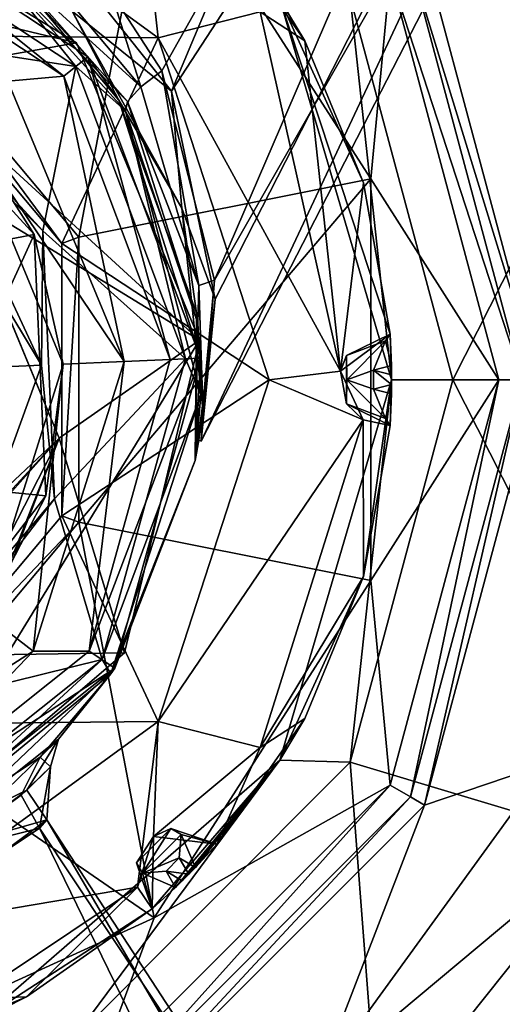
# Model space of a CAD drawing. Units: centimetres. Extents: x -14.3 to 11.7, y -11.3 to 2.9.
# Drawn here: x -10.7 to -9.9, y -1 to 0.6 of the extents above; entities that cross this region are included whole.
import ezdxf

# ---------------------------------------------------------------- set-up
doc = ezdxf.new("R2010")
doc.units = ezdxf.units.CM
doc.header["$MEASUREMENT"] = 0
for name, color, linetype in [('ACAD_FREEWAY_COMPONENT_19_Mesh_0', 7, 'Continuous'), ('ACAD_FREEWAY_COMPONENT_20_Mesh_0', 7, 'Continuous'), ('ACAD_FREEWAY_COMPONENT_49_Mesh_0', 7, 'Continuous')]:
    doc.layers.add(name, color=color, linetype=linetype)

msp = doc.modelspace()

# ---------------------------------------------------------------- linework, layer by layer
at = {"layer": 'ACAD_FREEWAY_COMPONENT_19_Mesh_0'}
for points in [[(-11.6035, 0.7829, 12.4029), (-10.6318, 0.55, 12.4029), (-11.0798, 0.8243, 12.4029)], [(-10.6318, 0.55, 12.2239), (-11.0798, 0.8243, 12.2239), (-10.6318, 0.55, 12.4029)], [(-10.6318, 0.55, 12.4029), (-11.0798, 0.8243, 12.2239), (-11.0798, 0.8243, 12.4029)], [(-11.0798, 0.8243, 12.2239), (-10.6318, 0.55, 12.2239), (-10.9075, 0.5011, 12.2239)], [(-11.6035, 0.7829, 12.4029), (-10.9524, -0.7874, 12.4029), (-10.4306, 0.0648, 12.4029)], [(-11.6035, 0.7829, 12.4029), (-10.4306, 0.0648, 12.4029), (-10.6318, 0.55, 12.4029)], [(-10.9075, 0.5011, 12.2239), (-10.6318, 0.55, 12.2239), (-10.4306, 0.0648, 12.2239)], [(-10.4306, 0.0648, 12.4029), (-10.6318, 0.55, 12.2239), (-10.6318, 0.55, 12.4029)], [(-10.6318, 0.55, 12.2239), (-10.4306, 0.0648, 12.4029), (-10.4306, 0.0648, 12.2239)], [(-10.66, -0.0958, 12.2239), (-10.9075, 0.5011, 12.2239), (-10.4306, 0.0648, 12.2239)], [(-10.9075, 0.5011, 12.2239), (-10.66, -0.0958, 12.2239), (-10.8102, 0.2663, 12.0931)], [(-10.66, -0.0958, 12.2239), (-10.7575, 0.1393, 12.0877), (-10.8102, 0.2663, 12.0931)], [(-10.7575, 0.1393, 11.9537), (-10.66, -0.0958, 12.0113), (-10.8007, -0.2537, 11.9376)], [(-10.7575, 0.1393, 11.9537), (-10.8007, -0.2537, 11.9376), (-10.66, -0.0958, 11.8773)], [(-10.7575, 0.1393, 12.0877), (-10.66, -0.0958, 12.1453), (-10.7939, -0.2403, 12.0722)], [(-10.7575, 0.1393, 12.0877), (-10.7939, -0.2403, 12.0722), (-10.66, -0.0958, 12.0113)], [(-10.7574, 0.1391, 11.8196), (-10.66, -0.0958, 11.8773), (-10.7789, -0.2069, 11.8057)], [(-10.66, -0.0958, 12.1453), (-10.7575, 0.1393, 12.0877), (-10.66, -0.0958, 12.2239)], [(-10.66, -0.0958, 12.0113), (-10.7575, 0.1393, 11.9537), (-10.7575, 0.1393, 12.0877)], [(-10.66, -0.0958, 11.8773), (-10.7574, 0.1391, 11.8196), (-10.7575, 0.1393, 11.9537)], [(-10.9524, -0.7874, 12.4029), (-10.553, -0.4461, 12.4029), (-10.4306, 0.0648, 12.4029)], [(-10.553, -0.4461, 12.2239), (-10.66, -0.0958, 12.2239), (-10.4306, 0.0648, 12.2239)], [(-10.553, -0.4461, 12.2239), (-10.4306, 0.0648, 12.2239), (-10.553, -0.4461, 12.4029)], [(-10.553, -0.4461, 12.4029), (-10.4306, 0.0648, 12.2239), (-10.4306, 0.0648, 12.4029)], [(-10.66, -0.0958, 12.1453), (-10.8424, -0.4505, 12.1314), (-10.7939, -0.2403, 12.0722)], [(-10.66, -0.0958, 12.0113), (-10.8424, -0.4505, 11.9975), (-10.8007, -0.2537, 11.9376)], [(-10.66, -0.0958, 12.0113), (-10.7939, -0.2403, 12.0722), (-10.8424, -0.4505, 11.9975)], [(-10.66, -0.0958, 12.1453), (-10.8424, -0.4505, 12.2239), (-10.8424, -0.4505, 12.1314)], [(-10.66, -0.0958, 12.1453), (-10.66, -0.0958, 12.2239), (-10.8424, -0.4505, 12.2239)], [(-10.66, -0.0958, 12.2239), (-10.553, -0.4461, 12.2239), (-10.8424, -0.4505, 12.2239)], [(-10.7651, -0.3594, 11.8685), (-10.66, -0.0958, 11.8773), (-10.8007, -0.2537, 11.9376)], [(-10.66, -0.0958, 11.8773), (-10.7574, -0.3482, 11.868), (-10.7789, -0.2069, 11.8057)], [(-10.9524, -0.7874, 12.4029), (-10.553, -0.4461, 12.2239), (-10.553, -0.4461, 12.4029)], [(-10.553, -0.4461, 12.2239), (-10.9524, -0.7874, 12.4029), (-10.9524, -0.7874, 12.2239)], [(-10.9524, -0.7874, 12.2239), (-10.8424, -0.4505, 12.2239), (-10.553, -0.4461, 12.2239)]]:
    msp.add_3dface(points, dxfattribs=at)
at = {"layer": 'ACAD_FREEWAY_COMPONENT_20_Mesh_0'}
for points in [[(-10.7126, 0.7675, 11.2089), (-9.6746, 2.3763, 11.1741), (-10.4765, 0.4713, 11.2046)], [(-9.6746, 2.3763, 11.1741), (-9.3452, 2.2049, 11.3529), (-10.4765, 0.4713, 11.2046)], [(-10.5751, 0.6326, 12.1241), (-10.4919, 0.5045, 12.1034), (-9.4918, 2.2812, 12.0771)], [(-9.4918, 2.2812, 12.0771), (-10.4919, 0.5045, 12.1034), (-10.4062, 0.1623, 11.9439)], [(-9.2638, 2.1626, 11.7548), (-9.4918, 2.2812, 12.0771), (-10.4062, 0.1623, 11.9439)], [(-9.3452, 2.2049, 11.3529), (-10.4052, 0.1314, 11.3745), (-10.4765, 0.4713, 11.2046)], [(-9.2638, 2.1626, 11.7548), (-10.4276, -0.1003, 11.6675), (-9.3452, 2.2049, 11.3529)], [(-10.4276, -0.1003, 11.6675), (-10.4052, 0.1314, 11.3745), (-9.3452, 2.2049, 11.3529)], [(-10.4276, -0.1003, 11.6675), (-9.2638, 2.1626, 11.7548), (-10.4062, 0.1623, 11.9439)], [(-10.6521, 0.496, 10.7241), (-11.0645, 0.7687, 10.7241), (-11.0511, 0.8169, 10.7741)], [(-11.0511, 0.8169, 10.7741), (-10.6985, 0.6196, 11.0785), (-10.6129, 0.5271, 10.7741)], [(-10.6129, 0.5271, 10.7741), (-10.6521, 0.496, 10.7241), (-11.0511, 0.8169, 10.7741)], [(-11.0578, 0.7928, 12.2241), (-10.9827, 0.5655, 12.2241), (-10.6325, 0.5116, 12.2241)], [(-10.6325, 0.5116, 12.2241), (-10.7663, 0.6765, 12.1991), (-11.0578, 0.7928, 12.2241)], [(-10.6521, 0.496, 10.7241), (-10.7436, 0.4878, 10.7241), (-11.0645, 0.7687, 10.7241)], [(-10.6389, 0.6021, 11.1453), (-10.7126, 0.7675, 11.2089), (-10.4765, 0.4713, 11.2046)], [(-10.7459, 0.679, 12.1499), (-10.5267, 0.4781, 12.1206), (-10.7142, 0.7034, 12.1147)], [(-10.5751, 0.6326, 12.1241), (-10.7142, 0.7034, 12.1147), (-10.5267, 0.4781, 12.1206)], [(-10.7663, 0.6765, 12.1991), (-10.5481, 0.4546, 12.155), (-10.7459, 0.679, 12.1499)], [(-10.7663, 0.6765, 12.1991), (-10.6325, 0.5116, 12.2241), (-10.5515, 0.4391, 12.1991)], [(-10.7663, 0.6765, 12.1991), (-10.5515, 0.4391, 12.1991), (-10.5481, 0.4546, 12.155)], [(-10.5481, 0.4546, 12.155), (-10.5267, 0.4781, 12.1206), (-10.7459, 0.679, 12.1499)], [(-10.5751, 0.6326, 12.1241), (-10.5267, 0.4781, 12.1206), (-10.4919, 0.5045, 12.1034)], [(-10.5625, 0.4567, 11.0934), (-10.6129, 0.5271, 10.7741), (-10.6985, 0.6196, 11.0785)], [(-10.6985, 0.6196, 11.0785), (-10.6389, 0.6021, 11.1453), (-10.5625, 0.4567, 11.0934)], [(-10.6389, 0.6021, 11.1453), (-10.4765, 0.4713, 11.2046), (-10.4594, 0.2799, 11.239)], [(-10.6389, 0.6021, 11.1453), (-10.4594, 0.2799, 11.239), (-10.5625, 0.4567, 11.0934)], [(-10.6868, 0.2429, 12.2241), (-10.6325, 0.5116, 12.2241), (-10.9827, 0.5655, 12.2241)], [(-10.9827, 0.5655, 12.2241), (-10.8795, 0.4329, 12.1741), (-10.6868, 0.2429, 12.2241)], [(-10.7006, 0.2371, 10.1241), (-10.9896, 0.5522, 10.1241), (-10.8173, 0.4202, 10.6241)], [(-10.7006, 0.2371, 10.1241), (-10.9035, 0.1988, 10.1241), (-10.9896, 0.5522, 10.1241)], [(-10.6521, 0.496, 10.7241), (-10.6129, 0.5271, 10.7741), (-10.4787, 0.033, 10.7241)], [(-10.6129, 0.5271, 10.7741), (-10.5625, 0.4567, 11.0934), (-10.4288, 0.0352, 10.7741)], [(-10.4288, 0.0352, 10.7741), (-10.4787, 0.033, 10.7241), (-10.6129, 0.5271, 10.7741)], [(-10.6325, 0.5116, 12.2241), (-10.6868, 0.2429, 12.2241), (-10.4537, 0.0341, 12.2241)], [(-10.4537, 0.0341, 12.2241), (-10.5515, 0.4391, 12.1991), (-10.6325, 0.5116, 12.2241)], [(-10.4919, 0.5045, 12.1034), (-10.5267, 0.4781, 12.1206), (-10.4318, 0.1538, 11.9823)], [(-10.4062, 0.1623, 11.9439), (-10.4919, 0.5045, 12.1034), (-10.4318, 0.1538, 11.9823)], [(-10.5537, 0.0297, 10.7241), (-10.8173, 0.4202, 10.6241), (-10.7436, 0.4878, 10.7241)], [(-10.6521, 0.496, 10.7241), (-10.5537, 0.0297, 10.7241), (-10.7436, 0.4878, 10.7241)], [(-10.6521, 0.496, 10.7241), (-10.4787, 0.033, 10.7241), (-10.5537, 0.0297, 10.7241)], [(-10.5267, 0.4781, 12.1206), (-10.5481, 0.4546, 12.155), (-10.4318, 0.1538, 11.9823)], [(-10.4765, 0.4713, 11.2046), (-10.4052, 0.1314, 11.3745), (-10.4594, 0.2799, 11.239)], [(-10.5625, 0.4567, 11.0934), (-10.4352, 0.1087, 11.2954), (-10.4288, 0.0352, 10.7741)], [(-10.5625, 0.4567, 11.0934), (-10.4594, 0.2799, 11.239), (-10.4352, 0.1087, 11.2954)], [(-10.5515, 0.4391, 12.1991), (-10.4332, 0.0918, 11.9885), (-10.5481, 0.4546, 12.155)], [(-10.4332, 0.0918, 11.9885), (-10.4318, 0.1538, 11.9823), (-10.5481, 0.4546, 12.155)], [(-10.5515, 0.4391, 12.1991), (-10.4282, -0.0242, 12.1991), (-10.4332, 0.0918, 11.9885)], [(-10.4282, -0.0242, 12.1991), (-10.5515, 0.4391, 12.1991), (-10.4537, 0.0341, 12.2241)], [(-10.8795, 0.4329, 11.3241), (-10.9133, 0.396, 11.2741), (-10.6885, 0.0237, 11.3241)], [(-10.8795, 0.4329, 12.1741), (-10.8795, 0.4329, 11.3241), (-10.6885, 0.0237, 12.1741)], [(-10.6885, 0.0237, 11.3241), (-10.6885, 0.0237, 12.1741), (-10.8795, 0.4329, 11.3241)], [(-10.8795, 0.4329, 12.1741), (-10.6885, 0.0237, 12.1741), (-10.6868, 0.2429, 12.2241)], [(-10.6536, 0.0252, 10.6241), (-10.7006, 0.2371, 10.1241), (-10.8173, 0.4202, 10.6241)], [(-10.6536, 0.0252, 10.6241), (-10.8173, 0.4202, 10.6241), (-10.5537, 0.0297, 10.7241)], [(-10.9133, 0.396, 11.2741), (-10.7385, 0.0215, 11.2741), (-10.6885, 0.0237, 11.3241)], [(-10.4255, -0.043, 11.4868), (-10.4352, 0.1087, 11.2954), (-10.4594, 0.2799, 11.239)], [(-10.4255, -0.043, 11.4868), (-10.4594, 0.2799, 11.239), (-10.4052, 0.1314, 11.3745)], [(-10.6868, 0.2429, 12.2241), (-10.6885, 0.0237, 12.1741), (-10.6675, -0.1945, 12.2241)], [(-10.6868, 0.2429, 12.2241), (-10.6675, -0.1945, 12.2241), (-10.4537, 0.0341, 12.2241)], [(-10.9035, 0.1988, 10.1241), (-10.7006, 0.2371, 10.1241), (-10.8873, -0.1696, 10.1241)], [(-10.7006, 0.2371, 10.1241), (-10.6818, -0.19, 10.1241), (-10.8873, -0.1696, 10.1241)], [(-10.6818, -0.19, 10.1241), (-10.7006, 0.2371, 10.1241), (-10.6536, 0.0252, 10.6241)], [(-10.4062, 0.1623, 11.9439), (-10.4318, 0.1538, 11.9823), (-10.4253, -0.0416, 11.813)], [(-10.4062, 0.1623, 11.9439), (-10.4253, -0.0416, 11.813), (-10.4276, -0.1003, 11.6675)], [(-10.4332, 0.0918, 11.9885), (-10.4253, -0.0416, 11.813), (-10.4318, 0.1538, 11.9823)], [(-10.4255, -0.043, 11.4868), (-10.4052, 0.1314, 11.3745), (-10.4276, -0.1003, 11.6675)], [(-10.4352, 0.1087, 11.2954), (-10.4379, -0.1321, 11.6378), (-10.4288, 0.0352, 10.7741)], [(-10.4352, 0.1087, 11.2954), (-10.4255, -0.043, 11.4868), (-10.4379, -0.1321, 11.6378)], [(-10.4332, 0.0918, 11.9885), (-10.4282, -0.0242, 12.1991), (-10.4379, -0.1321, 11.6378)], [(-10.4379, -0.1321, 11.6378), (-10.4253, -0.0416, 11.813), (-10.4332, 0.0918, 11.9885)], [(-10.4537, 0.0341, 12.2241), (-10.6675, -0.1945, 12.2241), (-10.5898, -0.4573, 12.2241)], [(-10.569, -0.4711, 10.7741), (-10.6107, -0.4435, 10.7241), (-10.4288, 0.0352, 10.7741)], [(-10.6107, -0.4435, 10.7241), (-10.4787, 0.033, 10.7241), (-10.4288, 0.0352, 10.7741)], [(-10.5537, 0.0297, 10.7241), (-10.4787, 0.033, 10.7241), (-10.6107, -0.4435, 10.7241)], [(-10.5898, -0.4573, 12.2241), (-10.4282, -0.0242, 12.1991), (-10.4537, 0.0341, 12.2241)], [(-10.4288, 0.0352, 10.7741), (-10.4379, -0.1321, 11.6378), (-10.569, -0.4711, 10.7741)], [(-10.8428, -0.4007, 11.3241), (-10.8428, -0.4007, 12.1741), (-10.6885, 0.0237, 11.3241)], [(-10.8428, -0.4007, 12.1741), (-10.6885, 0.0237, 12.1741), (-10.6885, 0.0237, 11.3241)], [(-10.8428, -0.4007, 12.1741), (-10.6675, -0.1945, 12.2241), (-10.6885, 0.0237, 12.1741)], [(-10.6885, 0.0237, 11.3241), (-10.7385, 0.0215, 11.2741), (-10.8428, -0.4007, 11.3241)], [(-10.782, -0.3825, 10.6241), (-10.6818, -0.19, 10.1241), (-10.6536, 0.0252, 10.6241)], [(-10.6536, 0.0252, 10.6241), (-10.7026, -0.4434, 10.7241), (-10.782, -0.3825, 10.6241)], [(-10.7026, -0.4434, 10.7241), (-10.5537, 0.0297, 10.7241), (-10.6107, -0.4435, 10.7241)], [(-10.7026, -0.4434, 10.7241), (-10.6536, 0.0252, 10.6241), (-10.5537, 0.0297, 10.7241)], [(-10.5753, -0.4806, 12.1991), (-10.4282, -0.0242, 12.1991), (-10.5898, -0.4573, 12.2241)], [(-10.5753, -0.4806, 12.1991), (-10.4379, -0.1321, 11.6378), (-10.4282, -0.0242, 12.1991)], [(-10.4315, -0.099, 11.7259), (-10.4253, -0.0416, 11.813), (-10.4379, -0.1321, 11.6378)], [(-10.4255, -0.043, 11.4868), (-10.4315, -0.099, 11.7259), (-10.4379, -0.1321, 11.6378)], [(-10.4315, -0.099, 11.7259), (-10.4276, -0.1003, 11.6675), (-10.4253, -0.0416, 11.813)], [(-10.4255, -0.043, 11.4868), (-10.4276, -0.1003, 11.6675), (-10.4315, -0.099, 11.7259)], [(-10.5753, -0.4806, 12.1991), (-10.569, -0.4711, 10.7741), (-10.4379, -0.1321, 11.6378)], [(-10.8873, -0.1696, 10.1241), (-10.6818, -0.19, 10.1241), (-10.9419, -0.5292, 10.1241)], [(-10.6818, -0.19, 10.1241), (-10.782, -0.3825, 10.6241), (-10.9419, -0.5292, 10.1241)], [(-10.9339, -0.5419, 12.2241), (-10.5898, -0.4573, 12.2241), (-10.6675, -0.1945, 12.2241)], [(-10.6675, -0.1945, 12.2241), (-10.8428, -0.4007, 12.1741), (-10.9339, -0.5419, 12.2241)], [(-11.1208, -0.71, 10.7241), (-10.782, -0.3825, 10.6241), (-10.7026, -0.4434, 10.7241)], [(-10.7026, -0.4434, 10.7241), (-10.9975, -0.7515, 10.7241), (-11.1208, -0.71, 10.7241)], [(-10.9975, -0.7515, 10.7241), (-10.7026, -0.4434, 10.7241), (-10.6107, -0.4435, 10.7241)], [(-10.6107, -0.4435, 10.7241), (-10.569, -0.4711, 10.7741), (-10.9975, -0.7515, 10.7241)], [(-10.5898, -0.4573, 12.2241), (-10.9339, -0.5419, 12.2241), (-10.9887, -0.7749, 12.2241)], [(-10.9887, -0.7749, 12.2241), (-10.9459, -0.7847, 12.1991), (-10.5898, -0.4573, 12.2241)], [(-10.9459, -0.7847, 12.1991), (-10.5753, -0.4806, 12.1991), (-10.5898, -0.4573, 12.2241)], [(-10.98, -0.7983, 10.7741), (-10.9975, -0.7515, 10.7241), (-10.569, -0.4711, 10.7741)], [(-10.569, -0.4711, 10.7741), (-10.8475, -0.7352, 11.1527), (-10.98, -0.7983, 10.7741)], [(-10.9459, -0.7847, 12.1991), (-10.6907, -0.6168, 11.9163), (-10.5753, -0.4806, 12.1991)], [(-10.8475, -0.7352, 11.1527), (-10.569, -0.4711, 10.7741), (-10.6612, -0.5872, 11.4979)], [(-10.6907, -0.6168, 11.9163), (-10.6612, -0.5872, 11.4979), (-10.5753, -0.4806, 12.1991)], [(-10.5753, -0.4806, 12.1991), (-10.6612, -0.5872, 11.4979), (-10.569, -0.4711, 10.7741)], [(-10.6612, -0.5872, 11.4979), (-10.7127, -0.6704, 11.4198), (-10.8475, -0.7352, 11.1527)], [(-10.7127, -0.6704, 11.4198), (-10.6612, -0.5872, 11.4979), (-10.6742, -0.6323, 11.6626)], [(-10.6612, -0.5872, 11.4979), (-10.6907, -0.6168, 11.9163), (-10.6742, -0.6323, 11.6626)], [(-10.9459, -0.7847, 12.1991), (-10.8533, -0.7736, 12.0765), (-10.6907, -0.6168, 11.9163)], [(-10.8533, -0.7736, 12.0765), (-10.722, -0.6788, 11.9021), (-10.6907, -0.6168, 11.9163)], [(-10.6742, -0.6323, 11.6626), (-10.6907, -0.6168, 11.9163), (-10.722, -0.6788, 11.9021)], [(-10.6742, -0.6323, 11.6626), (-10.722, -0.6788, 11.9021), (-10.6922, -0.7324, 11.8585)], [(-10.7127, -0.6704, 11.4198), (-10.6742, -0.6323, 11.6626), (-10.68, -0.7192, 11.4795)], [(-10.68, -0.7192, 11.4795), (-10.6742, -0.6323, 11.6626), (-10.6922, -0.7324, 11.8585)], [(-10.7127, -0.6704, 11.4198), (-10.8357, -0.7632, 11.2358), (-10.8475, -0.7352, 11.1527)], [(-10.7127, -0.6704, 11.4198), (-10.68, -0.7192, 11.4795), (-10.8357, -0.7632, 11.2358)], [(-11.788, -0.6897, 11.6675), (-10.4102, -2.829, 11.7548), (-11.5713, -0.8395, 11.9439)], [(-10.4102, -2.829, 11.7548), (-11.788, -0.6897, 11.6675), (-10.3329, -2.7797, 11.3529)], [(-11.788, -0.6897, 11.6675), (-11.5986, -0.8249, 11.3745), (-10.3329, -2.7797, 11.3529)], [(-10.8533, -0.7736, 12.0765), (-10.6922, -0.7324, 11.8585), (-10.722, -0.6788, 11.9021)], [(-10.68, -0.7192, 11.4795), (-9.7066, -2.3804, 11.3529), (-10.894, -0.8767, 11.2089)], [(-10.68, -0.7192, 11.4795), (-10.894, -0.8767, 11.2089), (-10.8357, -0.7632, 11.2358)], [(-10.6922, -0.7324, 11.8585), (-9.6293, -2.3311, 11.7548), (-10.68, -0.7192, 11.4795)], [(-9.6293, -2.3311, 11.7548), (-9.7066, -2.3804, 11.3529), (-10.68, -0.7192, 11.4795)], [(-10.6922, -0.7324, 11.8585), (-10.9315, -0.8925, 12.1034), (-9.846, -2.4692, 12.0771)], [(-10.9315, -0.8925, 12.1034), (-10.6922, -0.7324, 11.8585), (-10.8533, -0.7736, 12.0765)], [(-9.6293, -2.3311, 11.7548), (-10.6922, -0.7324, 11.8585), (-9.846, -2.4692, 12.0771)], [(-10.3329, -2.7797, 11.3529), (-11.5986, -0.8249, 11.3745), (-11.2686, -0.9331, 11.2046)], [(-10.4102, -2.829, 11.7548), (-10.1935, -2.6909, 12.0771), (-11.5713, -0.8395, 11.9439)], [(-10.1935, -2.6909, 12.0771), (-11.2321, -0.9363, 12.1034), (-11.5713, -0.8395, 11.9439)], [(-10.894, -0.8767, 11.2089), (-10.0197, -2.5801, 11.1741), (-11.2686, -0.9331, 11.2046)], [(-10.0197, -2.5801, 11.1741), (-10.894, -0.8767, 11.2089), (-9.7066, -2.3804, 11.3529)], [(-11.0796, -0.9283, 12.1241), (-9.846, -2.4692, 12.0771), (-10.9315, -0.8925, 12.1034)], [(-11.0796, -0.9283, 12.1241), (-11.2321, -0.9363, 12.1034), (-10.1935, -2.6909, 12.0771)], [(-11.0796, -0.9283, 12.1241), (-10.1935, -2.6909, 12.0771), (-9.846, -2.4692, 12.0771)], [(-10.0197, -2.5801, 11.1741), (-10.3329, -2.7797, 11.3529), (-11.2686, -0.9331, 11.2046)]]:
    msp.add_3dface(points, dxfattribs=at)
at = {"layer": 'ACAD_FREEWAY_COMPONENT_49_Mesh_0'}
for points in [[(-10.498, 0.5584, 10.2183), (-10.9416, 0.5629, 10.2183), (-10.973, 0.9035, 10.2183)], [(-10.973, 0.9035, 10.2183), (-10.5203, 0.7609, 10.1814), (-10.498, 0.5584, 10.2183)], [(-10.6276, 0.2326, 10.4183), (-10.5047, 0.8793, 10.4183), (-10.9266, 0.5889, 10.4183)], [(-10.5047, 0.8793, 10.4183), (-10.6276, 0.2326, 10.4183), (-10.1503, 0.3278, 10.4183)], [(-10.1189, 0.6626, 10.3359), (-10.5047, 0.8793, 10.4183), (-10.1503, 0.3278, 10.4183)], [(-10.1841, 0.625, 8.1183), (-9.6127, 0.7965, 8.1183), (-10.0166, 0, 8.1183)], [(-9.6127, 0.7965, 8.1183), (-9.431, 0, 8.1183), (-10.0166, 0, 8.1183)], [(-10.498, 0.5584, 10.2183), (-10.5203, 0.7609, 10.1814), (-10.3313, 0.6011, 10.1359)], [(-10.2585, 0.5533, 10.0183), (-10.4024, 0.7587, 10.0183), (-10.2992, 0.6217, 8.4683)], [(-10.4024, 0.7587, 10.0183), (-10.2585, 0.5533, 10.0183), (-10.3313, 0.6011, 10.1359)], [(-10.063, 0.6949, 8.7131), (-10.0858, 0.6817, 10.2218), (-9.8768, 0, 8.7131)], [(-9.86, 0.6263, 8.4585), (-10.063, 0.6949, 8.7131), (-9.8768, 0, 8.7131)], [(-10.0858, 0.6817, 10.2218), (-10.1189, 0.6626, 10.3359), (-9.9032, 0, 10.2218)], [(-10.0858, 0.6817, 10.2218), (-9.9032, 0, 10.2218), (-9.8768, 0, 8.7131)], [(-10.1189, 0.6626, 10.3359), (-10.1503, 0.3278, 10.4183), (-9.9413, 0, 10.3359)], [(-10.1189, 0.6626, 10.3359), (-9.9413, 0, 10.3359), (-9.9032, 0, 10.2218)], [(-10.2992, 0.6217, 8.4683), (-10.1841, 0.625, 8.3683), (-10.1166, 0, 8.4683)], [(-10.1166, 0, 8.4683), (-10.119, 0.0746, 9.4683), (-10.2992, 0.6217, 8.4683)], [(-10.119, 0.0746, 9.4683), (-10.1625, 0.3216, 10.0183), (-10.2992, 0.6217, 8.4683)], [(-10.1625, 0.3216, 10.0183), (-10.2585, 0.5533, 10.0183), (-10.2992, 0.6217, 8.4683)], [(-10.1841, 0.625, 8.3683), (-10.1841, 0.625, 8.1183), (-10.0166, 0, 8.3683)], [(-10.0166, 0, 8.1183), (-10.0166, 0, 8.3683), (-10.1841, 0.625, 8.1183)], [(-10.1841, 0.625, 8.3683), (-10.0166, 0, 8.3683), (-10.1166, 0, 8.4683)], [(-10.498, 0.5584, 10.2183), (-10.3313, 0.6011, 10.1359), (-10.2003, 0.0138, 10.181)], [(-10.2003, 0.0138, 10.181), (-10.3313, 0.6011, 10.1359), (-10.2585, 0.5533, 10.0183)], [(-10.6558, 0.2223, 10.3883), (-10.9266, 0.5889, 10.4183), (-10.9416, 0.5629, 10.3883)], [(-10.6276, 0.2326, 10.4183), (-10.9266, 0.5889, 10.4183), (-10.6558, 0.2223, 10.3883)], [(-10.9416, 0.5629, 10.2183), (-10.498, 0.5584, 10.2183), (-10.6558, 0.2223, 10.2183)], [(-10.6558, 0.2223, 10.2183), (-10.6558, 0.2223, 10.3883), (-10.9416, 0.5629, 10.2183)], [(-10.9416, 0.5629, 10.3883), (-10.9416, 0.5629, 10.2183), (-10.6558, 0.2223, 10.3883)], [(-10.3166, 0, 10.2183), (-10.6558, 0.2223, 10.2183), (-10.498, 0.5584, 10.2183)], [(-10.498, 0.5584, 10.2183), (-10.2003, 0.0138, 10.181), (-10.3166, 0, 10.2183)], [(-10.1625, 0.3216, 10.0183), (-10.2003, 0.0138, 10.181), (-10.2585, 0.5533, 10.0183)], [(-10.6276, 0.2326, 10.4183), (-10.6276, -0.2326, 10.4183), (-10.1503, 0.3278, 10.4183)], [(-10.1503, 0.3278, 10.4183), (-10.6276, -0.2326, 10.4183), (-10.1503, -0.3278, 10.4183)], [(-10.1503, 0.3278, 10.4183), (-10.1503, -0.3278, 10.4183), (-9.9413, 0, 10.3359)], [(-10.1625, 0.3216, 10.0183), (-10.119, 0.0746, 10.0183), (-10.2003, 0.0138, 10.181)], [(-10.119, 0.0746, 10.0183), (-10.1625, 0.3216, 10.0183), (-10.119, 0.0746, 9.4683)], [(-10.6558, -0.2223, 10.3883), (-10.6276, 0.2326, 10.4183), (-10.6558, 0.2223, 10.3883)], [(-10.6276, 0.2326, 10.4183), (-10.6558, -0.2223, 10.3883), (-10.6276, -0.2326, 10.4183)], [(-10.6558, -0.2223, 10.2183), (-10.6558, 0.2223, 10.2183), (-10.3166, 0, 10.2183)], [(-10.6558, 0.2223, 10.3883), (-10.6558, 0.2223, 10.2183), (-10.6558, -0.2223, 10.3883)], [(-10.6558, 0.2223, 10.2183), (-10.6558, -0.2223, 10.2183), (-10.6558, -0.2223, 10.3883)], [(-10.119, 0.0746, 10.0183), (-10.1903, 0.0397, 9.4683), (-10.2003, 0.0138, 10.181)], [(-10.119, 0.0746, 9.4683), (-10.1903, 0.0397, 9.4683), (-10.119, 0.0746, 10.0183)], [(-10.1903, 0.0397, 9.4683), (-10.119, 0.0746, 9.4683), (-10.1266, 0.0633, 9.4362)], [(-10.119, 0.0746, 9.4683), (-10.1168, 0.023, 9.4183), (-10.1266, 0.0633, 9.4362)], [(-10.119, 0.0746, 9.4683), (-10.1166, 0, 8.4683), (-10.1168, 0.023, 9.4183)], [(-10.1899, 0, 9.4362), (-10.1903, 0.0397, 9.4683), (-10.1266, 0.0633, 9.4362)], [(-10.1899, 0, 9.4362), (-10.1266, 0.0633, 9.4362), (-10.1464, 0.0153, 9.4183)], [(-10.1266, 0.0633, 9.4362), (-10.1168, 0.023, 9.4183), (-10.1464, 0.0153, 9.4183)], [(-10.1903, -0.0397, 9.4683), (-10.2003, 0.0138, 10.181), (-10.1903, 0.0397, 9.4683)], [(-10.1903, 0.0397, 9.4683), (-10.1899, 0, 9.4362), (-10.1903, -0.0397, 9.4683)], [(-10.1168, 0.023, 9.4183), (-10.1166, 0.0077, 9.4183), (-10.1464, 0.0153, 9.4183)], [(-10.1166, 0.0077, 9.4183), (-10.1168, 0.023, 9.4183), (-10.1166, 0, 8.4683)], [(-10.1631, -0.0655, 10.1442), (-10.3166, 0, 10.2183), (-10.2003, 0.0138, 10.181)], [(-10.1631, -0.0655, 10.1442), (-10.2003, 0.0138, 10.181), (-10.1903, -0.0397, 9.4683)], [(-10.1903, -0.0397, 9.4683), (-10.1899, 0, 9.4362), (-10.1266, -0.0633, 9.4362)], [(-10.1464, -0.0153, 9.4183), (-10.1899, 0, 9.4362), (-10.1464, 0.0153, 9.4183)], [(-10.1464, -0.0153, 9.4183), (-10.1266, -0.0633, 9.4362), (-10.1899, 0, 9.4362)], [(-10.1189, -0.6626, 10.3359), (-9.9413, 0, 10.3359), (-10.1503, -0.3278, 10.4183)], [(-10.1166, 0.0077, 9.4183), (-10.1166, -0.0077, 9.4183), (-10.1464, 0.0153, 9.4183)], [(-10.1464, -0.0153, 9.4183), (-10.1464, 0.0153, 9.4183), (-10.1166, -0.0077, 9.4183)], [(-10.1189, -0.6626, 10.3359), (-10.0858, -0.6817, 10.2218), (-9.9413, 0, 10.3359)], [(-10.1166, -0.0077, 9.4183), (-10.1166, 0.0077, 9.4183), (-10.1166, 0, 8.4683)], [(-9.9032, 0, 10.2218), (-9.9413, 0, 10.3359), (-10.0858, -0.6817, 10.2218)], [(-10.498, -0.5584, 10.2183), (-10.6558, -0.2223, 10.2183), (-10.3166, 0, 10.2183)], [(-10.3166, 0, 10.2183), (-10.1631, -0.0655, 10.1442), (-10.498, -0.5584, 10.2183)], [(-10.2992, -0.6217, 8.4683), (-10.1625, -0.3216, 10.0183), (-10.1166, 0, 8.4683)], [(-10.1166, 0, 8.4683), (-10.1841, -0.625, 8.3683), (-10.2992, -0.6217, 8.4683)], [(-10.1841, -0.625, 8.1183), (-10.1841, -0.625, 8.3683), (-10.0166, 0, 8.1183)], [(-10.1841, -0.625, 8.3683), (-10.0166, 0, 8.3683), (-10.0166, 0, 8.1183)], [(-10.1841, -0.625, 8.1183), (-10.0166, 0, 8.1183), (-9.6127, -0.7965, 8.1183)], [(-10.0166, 0, 8.3683), (-10.1841, -0.625, 8.3683), (-10.1166, 0, 8.4683)], [(-10.1625, -0.3216, 10.0183), (-10.119, -0.0746, 9.4683), (-10.1166, 0, 8.4683)], [(-10.1168, -0.023, 9.4183), (-10.1464, -0.0153, 9.4183), (-10.1166, -0.0077, 9.4183)], [(-10.1464, -0.0153, 9.4183), (-10.1168, -0.023, 9.4183), (-10.1266, -0.0633, 9.4362)], [(-10.119, -0.0746, 9.4683), (-10.1168, -0.023, 9.4183), (-10.1166, 0, 8.4683)], [(-10.1168, -0.023, 9.4183), (-10.1166, -0.0077, 9.4183), (-10.1166, 0, 8.4683)], [(-10.0858, -0.6817, 10.2218), (-10.063, -0.6949, 8.7131), (-9.9032, 0, 10.2218)], [(-9.8768, 0, 8.7131), (-9.9032, 0, 10.2218), (-10.063, -0.6949, 8.7131)], [(-9.8768, 0, 8.7131), (-10.063, -0.6949, 8.7131), (-9.86, -0.6263, 8.4585)], [(-10.0166, 0, 8.1183), (-9.431, 0, 8.1183), (-9.6127, -0.7965, 8.1183)], [(-10.1168, -0.023, 9.4183), (-10.119, -0.0746, 9.4683), (-10.1266, -0.0633, 9.4362)], [(-10.119, -0.0746, 9.4683), (-10.1631, -0.0655, 10.1442), (-10.1903, -0.0397, 9.4683)], [(-10.119, -0.0746, 9.4683), (-10.1903, -0.0397, 9.4683), (-10.1266, -0.0633, 9.4362)], [(-10.1631, -0.0655, 10.1442), (-10.3313, -0.6011, 10.1359), (-10.498, -0.5584, 10.2183)], [(-10.1631, -0.0655, 10.1442), (-10.1625, -0.3216, 10.0183), (-10.3313, -0.6011, 10.1359)], [(-10.119, -0.0746, 10.0183), (-10.1625, -0.3216, 10.0183), (-10.1631, -0.0655, 10.1442)], [(-10.119, -0.0746, 9.4683), (-10.119, -0.0746, 10.0183), (-10.1631, -0.0655, 10.1442)], [(-10.119, -0.0746, 10.0183), (-10.119, -0.0746, 9.4683), (-10.1625, -0.3216, 10.0183)], [(-10.6558, -0.2223, 10.2183), (-10.498, -0.5584, 10.2183), (-10.9416, -0.5629, 10.2183)], [(-10.9416, -0.5629, 10.2183), (-10.9416, -0.5629, 10.3883), (-10.6558, -0.2223, 10.2183)], [(-10.6558, -0.2223, 10.3883), (-10.6558, -0.2223, 10.2183), (-10.9416, -0.5629, 10.3883)], [(-10.9416, -0.5629, 10.3883), (-10.6276, -0.2326, 10.4183), (-10.6558, -0.2223, 10.3883)], [(-10.9266, -0.5889, 10.4183), (-10.6276, -0.2326, 10.4183), (-10.9416, -0.5629, 10.3883)], [(-10.9266, -0.5889, 10.4183), (-10.5047, -0.8793, 10.4183), (-10.6276, -0.2326, 10.4183)], [(-10.5047, -0.8793, 10.4183), (-10.1503, -0.3278, 10.4183), (-10.6276, -0.2326, 10.4183)], [(-10.1625, -0.3216, 10.0183), (-10.2585, -0.5533, 10.0183), (-10.3313, -0.6011, 10.1359)], [(-10.2585, -0.5533, 10.0183), (-10.1625, -0.3216, 10.0183), (-10.2992, -0.6217, 8.4683)], [(-10.1189, -0.6626, 10.3359), (-10.1503, -0.3278, 10.4183), (-10.5047, -0.8793, 10.4183)], [(-10.973, -0.9035, 10.2183), (-10.9416, -0.5629, 10.2183), (-10.498, -0.5584, 10.2183)], [(-10.498, -0.5584, 10.2183), (-10.5319, -0.829, 10.1413), (-10.973, -0.9035, 10.2183)], [(-10.5319, -0.829, 10.1413), (-10.498, -0.5584, 10.2183), (-10.5057, -0.7463, 10.1814)], [(-10.5057, -0.7463, 10.1814), (-10.498, -0.5584, 10.2183), (-10.3313, -0.6011, 10.1359)], [(-10.4024, -0.7587, 10.0183), (-10.2585, -0.5533, 10.0183), (-10.2992, -0.6217, 8.4683)], [(-10.2585, -0.5533, 10.0183), (-10.4024, -0.7587, 10.0183), (-10.3313, -0.6011, 10.1359)], [(-10.5047, -0.8793, 10.4183), (-10.9266, -0.5889, 10.4183), (-11.101, -1.1516, 10.4183)], [(-10.5057, -0.7463, 10.1814), (-10.3313, -0.6011, 10.1359), (-10.4024, -0.7587, 10.0183)], [(-10.7889, -1.0461, 8.4683), (-10.5079, -0.8642, 9.4683), (-10.2992, -0.6217, 8.4683)], [(-10.2992, -0.6217, 8.4683), (-10.6416, -1.0825, 8.3683), (-10.7889, -1.0461, 8.4683)], [(-10.1841, -0.625, 8.3683), (-10.6416, -1.0825, 8.3683), (-10.2992, -0.6217, 8.4683)], [(-10.1841, -0.625, 8.3683), (-10.1841, -0.625, 8.1183), (-10.6416, -1.0825, 8.3683)], [(-10.6416, -1.0825, 8.1183), (-10.6416, -1.0825, 8.3683), (-10.1841, -0.625, 8.1183)], [(-10.1841, -0.625, 8.1183), (-10.1221, -1.4352, 8.1183), (-10.6416, -1.0825, 8.1183)], [(-10.5079, -0.8642, 9.4683), (-10.4699, -0.8293, 9.4183), (-10.2992, -0.6217, 8.4683)], [(-10.4699, -0.8293, 9.4183), (-10.4589, -0.8186, 9.4183), (-10.2992, -0.6217, 8.4683)], [(-10.4589, -0.8186, 9.4183), (-10.448, -0.8077, 9.4183), (-10.2992, -0.6217, 8.4683)], [(-10.448, -0.8077, 9.4183), (-10.4373, -0.7967, 9.4183), (-10.2992, -0.6217, 8.4683)], [(-10.4373, -0.7967, 9.4183), (-10.4024, -0.7587, 9.4683), (-10.2992, -0.6217, 8.4683)], [(-10.4024, -0.7587, 9.4683), (-10.4024, -0.7587, 10.0183), (-10.2992, -0.6217, 8.4683)], [(-10.063, -0.6949, 8.7131), (-10.2363, -1.1442, 8.4585), (-9.86, -0.6263, 8.4585)], [(-10.2363, -1.1442, 8.4585), (-9.7442, -0.7331, 8.4183), (-9.86, -0.6263, 8.4585)], [(-10.1221, -1.4352, 8.1183), (-10.1841, -0.625, 8.1183), (-9.6127, -0.7965, 8.1183)], [(-10.1189, -0.6626, 10.3359), (-10.5047, -0.8793, 10.4183), (-10.604, -1.1477, 10.3359)], [(-10.1189, -0.6626, 10.3359), (-10.604, -1.1477, 10.3359), (-10.5849, -1.1808, 10.2218)], [(-10.0858, -0.6817, 10.2218), (-10.1189, -0.6626, 10.3359), (-10.5849, -1.1808, 10.2218)], [(-10.0858, -0.6817, 10.2218), (-10.5849, -1.1808, 10.2218), (-10.5717, -1.2036, 8.7131)], [(-10.063, -0.6949, 8.7131), (-10.0858, -0.6817, 10.2218), (-10.5717, -1.2036, 8.7131)], [(-10.5717, -1.2036, 8.7131), (-10.2363, -1.1442, 8.4585), (-10.063, -0.6949, 8.7131)], [(-10.4775, -0.733, 9.4683), (-10.5336, -0.7891, 9.4683), (-10.5057, -0.7463, 10.1814)], [(-10.5336, -0.7891, 9.4683), (-10.4775, -0.733, 9.4683), (-10.5238, -0.8061, 9.4362)], [(-10.4605, -0.7428, 9.4362), (-10.5238, -0.8061, 9.4362), (-10.4775, -0.733, 9.4683)], [(-10.4024, -0.7587, 10.0183), (-10.4775, -0.733, 9.4683), (-10.5057, -0.7463, 10.1814)], [(-10.4024, -0.7587, 9.4683), (-10.4775, -0.733, 9.4683), (-10.4024, -0.7587, 10.0183)], [(-10.4024, -0.7587, 9.4683), (-10.4605, -0.7428, 9.4362), (-10.4775, -0.733, 9.4683)], [(-10.2131, -1.3211, 8.4183), (-9.7442, -0.7331, 8.4183), (-10.2363, -1.1442, 8.4585)], [(-10.2131, -1.3211, 8.4183), (-9.6552, -1.6114, 8.4183), (-9.7442, -0.7331, 8.4183)], [(-10.5079, -0.8642, 9.4683), (-10.5057, -0.7463, 10.1814), (-10.5336, -0.7891, 9.4683)], [(-10.5319, -0.829, 10.1413), (-10.5057, -0.7463, 10.1814), (-10.5079, -0.8642, 9.4683)], [(-10.4605, -0.7428, 9.4362), (-10.4637, -0.7813, 9.4183), (-10.5238, -0.8061, 9.4362)], [(-10.4373, -0.7967, 9.4183), (-10.4637, -0.7813, 9.4183), (-10.4605, -0.7428, 9.4362)], [(-10.4024, -0.7587, 9.4683), (-10.4373, -0.7967, 9.4183), (-10.4605, -0.7428, 9.4362)], [(-10.4853, -0.8029, 9.4183), (-10.5238, -0.8061, 9.4362), (-10.4637, -0.7813, 9.4183)], [(-10.4637, -0.7813, 9.4183), (-10.448, -0.8077, 9.4183), (-10.4853, -0.8029, 9.4183)], [(-10.4373, -0.7967, 9.4183), (-10.448, -0.8077, 9.4183), (-10.4637, -0.7813, 9.4183)], [(-10.5079, -0.8642, 9.4683), (-10.5336, -0.7891, 9.4683), (-10.5238, -0.8061, 9.4362)], [(-10.4853, -0.8029, 9.4183), (-10.4699, -0.8293, 9.4183), (-10.5238, -0.8061, 9.4362)], [(-10.4699, -0.8293, 9.4183), (-10.4853, -0.8029, 9.4183), (-10.4589, -0.8186, 9.4183)], [(-10.4589, -0.8186, 9.4183), (-10.4853, -0.8029, 9.4183), (-10.448, -0.8077, 9.4183)], [(-10.1221, -1.4352, 8.1183), (-9.6127, -0.7965, 8.1183), (-9.9301, -1.4844, 8.0359)], [(-10.4699, -0.8293, 9.4183), (-10.5079, -0.8642, 9.4683), (-10.5238, -0.8061, 9.4362)], [(-10.5319, -0.829, 10.1413), (-10.8047, -1.0113, 10.1359), (-10.973, -0.9035, 10.2183)], [(-10.5319, -0.829, 10.1413), (-10.7133, -1.0081, 10.0183), (-10.8047, -1.0113, 10.1359)], [(-10.5079, -0.8642, 10.0183), (-10.7133, -1.0081, 10.0183), (-10.5319, -0.829, 10.1413)], [(-10.5079, -0.8642, 10.0183), (-10.5319, -0.829, 10.1413), (-10.5079, -0.8642, 9.4683)], [(-10.7133, -1.0081, 10.0183), (-10.5079, -0.8642, 9.4683), (-10.7889, -1.0461, 8.4683)], [(-10.5079, -0.8642, 10.0183), (-10.5079, -0.8642, 9.4683), (-10.7133, -1.0081, 10.0183)], [(-10.5047, -0.8793, 10.4183), (-11.101, -1.1516, 10.4183), (-10.604, -1.1477, 10.3359)], [(-10.945, -1.1041, 10.0183), (-10.7133, -1.0081, 10.0183), (-10.7889, -1.0461, 8.4683)], [(-10.7133, -1.0081, 10.0183), (-10.945, -1.1041, 10.0183), (-10.8047, -1.0113, 10.1359)]]:
    msp.add_3dface(points, dxfattribs=at)

doc.saveas('drawing.dxf')
